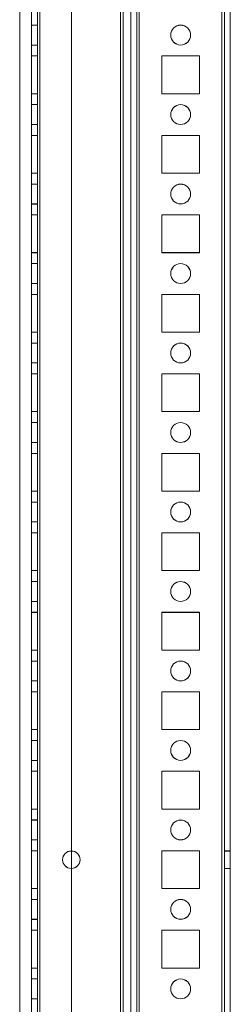
# Model space of a CAD drawing. Units: millimetres. Extents: x -3786 to 4614, y -3385 to 2555.
# Drawn here: x 831 to 884, y -471 to -223 of the extents above; entities that cross this region are included whole.
import ezdxf

# ---------------------------------------------------------------- set-up
doc = ezdxf.new("R2010")
doc.units = ezdxf.units.MM
doc.header["$LTSCALE"] = 5

msp = doc.modelspace()

# ---------------------------------------------------------------- linework, layer by layer
at = {"color": 7, "linetype": 'Continuous', "lineweight": 18}
for p, q in [((882.25, -1594.19), (882.26, 20.11)), ((882.26, 20.11), (882.25, -1594.19)), ((882.25, -1594.2), (882.26, 20.1)), ((882.86, 20.11), (882.85, -1594.19)), ((882.86, 20.1), (882.85, -1594.2)), ((884.35, -1594.19), (884.36, 20.11)), ((884.35, -1594.2), (884.36, 20.1)), ((834.36, -27.04), (834.35, -1547.04)), ((834.36, -27.04), (834.35, -1547.04)), ((834.35, -1547.05), (834.36, -27.05)), ((835.85, -1547.04), (835.86, -27.04)), ((835.85, -1547.04), (835.86, -27.04)), ((835.86, -27.05), (835.85, -1547.05)), ((836.46, -27.04), (836.45, -1547.04)), ((836.45, -1547.04), (836.46, -27.04)), ((836.46, -27.04), (836.45, -1547.04)), ((836.45, -1547.04), (836.46, -27.04)), ((836.45, -1547.05), (836.46, -27.05)), ((844.36, -27.04), (844.35, -1547.04)), ((844.36, -27.04), (844.35, -1547.04)), ((844.36, -27.05), (844.35, -1547.05)), ((859.36, -27.04), (859.35, -1547.04)), ((859.35, -1547.04), (859.36, -27.04)), ((859.36, -27.05), (859.35, -1547.05)), ((860.86, -27.04), (860.85, -1547.04)), ((860.86, -27.04), (860.85, -1547.04)), ((860.86, -27.05), (860.85, -1547.05)), ((861.45, -1547.04), (861.46, -27.04)), ((861.46, -27.04), (861.45, -1547.04)), ((861.46, -27.05), (861.45, -1547.05)), ((882.25, -1547.04), (882.26, -27.04)), ((882.26, -27.04), (882.25, -1547.04)), ((882.26, -27.05), (882.25, -1547.05)), ((882.86, -27.04), (882.85, -1547.04)), ((882.85, -1547.05), (882.86, -27.05)), ((884.35, -1547.04), (884.36, -27.04)), ((884.36, -27.05), (884.35, -1547.05)), ((857.35, -1542.3), (857.36, -46.72)), ((859.35, -1542.3), (859.36, -46.72)), ((856.75, -1542.3), (856.76, -47.86)), ((856.76, -47.86), (856.75, -1542.3)), ((856.76, -48.15), (856.75, -1540.95)), ((856.76, -48.15), (856.75, -1540.95)), ((857.36, -48.15), (857.35, -1540.95)), ((859.36, -48.15), (859.35, -1540.95)), ((831.36, -73.26), (831.35, -1542.3)), ((831.36, -73.26), (831.35, -1542.3)), ((835.86, -224.54), (834.36, -224.54)), ((834.36, -229.54), (834.36, -224.54)), ((835.86, -224.55), (834.36, -224.55)), ((834.36, -229.55), (834.36, -224.55)), ((835.86, -229.54), (835.86, -224.54)), ((835.86, -224.55), (835.86, -229.55)), ((869.36, -227.04), (869.36, -227.04)), ((874.36, -227.04), (874.36, -227.04)), ((834.36, -229.54), (835.86, -229.54)), ((834.36, -229.55), (835.86, -229.55)), ((835.86, -232.29), (834.36, -232.29)), ((834.36, -232.29), (834.36, -232.29)), ((835.86, -232.29), (834.36, -232.29)), ((834.36, -232.29), (834.36, -241.79)), ((834.36, -241.79), (834.36, -232.29)), ((835.86, -232.3), (834.36, -232.3)), ((834.36, -241.8), (834.36, -232.3)), ((835.86, -232.29), (835.86, -232.29)), ((835.86, -232.29), (835.86, -241.79)), ((835.86, -241.79), (835.86, -232.29)), ((835.86, -232.3), (835.86, -241.8)), ((867.11, -232.29), (867.11, -232.29)), ((867.11, -241.79), (867.11, -232.29)), ((867.11, -241.79), (867.11, -232.29)), ((867.11, -232.29), (876.61, -232.29)), ((867.11, -232.29), (876.61, -232.29)), ((867.11, -232.3), (876.61, -232.3)), ((867.11, -241.8), (867.11, -232.3)), ((876.61, -232.29), (876.61, -241.79)), ((876.61, -232.29), (876.61, -241.79)), ((876.61, -232.29), (876.61, -232.29)), ((876.61, -232.3), (876.61, -241.8)), ((834.36, -241.79), (834.36, -241.79)), ((835.86, -241.79), (834.36, -241.79)), ((835.86, -241.79), (834.36, -241.79)), ((835.86, -241.8), (834.36, -241.8)), ((835.86, -241.79), (835.86, -241.79)), ((876.61, -241.79), (867.11, -241.79)), ((876.61, -241.79), (867.11, -241.79)), ((867.11, -241.79), (867.11, -241.79)), ((876.61, -241.8), (867.11, -241.8)), ((876.61, -241.79), (876.61, -241.79)), ((835.86, -244.54), (834.36, -244.54)), ((834.36, -249.54), (834.36, -244.54)), ((835.86, -244.55), (834.36, -244.55)), ((834.36, -249.55), (834.36, -244.55)), ((835.86, -249.54), (835.86, -244.54)), ((835.86, -244.55), (835.86, -249.55)), ((869.36, -247.04), (869.36, -247.04)), ((874.36, -247.04), (874.36, -247.04)), ((834.36, -249.54), (835.86, -249.54)), ((834.36, -249.55), (835.86, -249.55)), ((835.86, -252.29), (834.36, -252.29)), ((834.36, -252.29), (834.36, -252.29)), ((835.86, -252.29), (834.36, -252.29)), ((834.36, -252.29), (834.36, -261.79)), ((834.36, -261.79), (834.36, -252.29)), ((835.86, -252.3), (834.36, -252.3)), ((834.36, -252.3), (834.36, -261.8)), ((835.86, -252.29), (835.86, -252.29)), ((835.86, -252.29), (835.86, -261.79)), ((835.86, -261.79), (835.86, -252.29)), ((835.86, -252.3), (835.86, -261.8)), ((867.11, -252.29), (876.61, -252.29)), ((867.11, -252.29), (876.61, -252.29)), ((867.11, -252.29), (867.11, -252.29)), ((867.11, -261.79), (867.11, -252.29)), ((867.11, -261.79), (867.11, -252.29)), ((867.11, -252.3), (876.61, -252.3)), ((867.11, -261.8), (867.11, -252.3)), ((876.61, -252.29), (876.61, -261.79)), ((876.61, -252.29), (876.61, -261.79)), ((876.61, -252.29), (876.61, -252.29)), ((876.61, -252.3), (876.61, -261.8)), ((835.86, -261.79), (834.36, -261.79)), ((834.36, -261.79), (834.36, -261.79)), ((835.86, -261.79), (834.36, -261.79)), ((835.86, -261.8), (834.36, -261.8)), ((835.86, -261.79), (835.86, -261.79)), ((876.61, -261.79), (867.11, -261.79)), ((876.61, -261.79), (867.11, -261.79)), ((867.11, -261.79), (867.11, -261.79)), ((876.61, -261.8), (867.11, -261.8)), ((876.61, -261.79), (876.61, -261.79)), ((835.86, -264.54), (834.36, -264.54)), ((834.36, -269.54), (834.36, -264.54)), ((835.86, -264.55), (834.36, -264.55)), ((834.36, -269.55), (834.36, -264.55)), ((835.86, -269.54), (835.86, -264.54)), ((835.86, -264.55), (835.86, -269.55)), ((869.36, -267.04), (869.36, -267.04)), ((874.36, -267.04), (874.36, -267.04)), ((834.36, -269.54), (835.86, -269.54)), ((834.36, -269.55), (835.86, -269.55)), ((835.86, -272.29), (834.36, -272.29)), ((834.36, -272.29), (834.36, -272.29)), ((834.36, -272.29), (834.36, -281.79)), ((834.36, -281.79), (834.36, -272.29)), ((835.86, -272.29), (834.36, -272.29)), ((835.86, -272.3), (834.36, -272.3)), ((834.36, -272.3), (834.36, -281.8)), ((835.86, -272.29), (835.86, -281.79)), ((835.86, -281.79), (835.86, -272.29)), ((835.86, -272.29), (835.86, -272.29)), ((835.86, -272.3), (835.86, -281.8)), ((867.11, -272.29), (876.61, -272.29)), ((867.11, -272.29), (876.61, -272.29)), ((867.11, -272.29), (867.11, -272.29)), ((867.11, -281.79), (867.11, -272.29)), ((867.11, -281.79), (867.11, -272.29)), ((867.11, -272.3), (876.61, -272.3)), ((867.11, -281.8), (867.11, -272.3)), ((876.61, -272.29), (876.61, -281.79)), ((876.61, -272.29), (876.61, -272.29)), ((876.61, -272.29), (876.61, -281.79)), ((876.61, -272.3), (876.61, -281.8)), ((835.86, -281.79), (834.36, -281.79)), ((834.36, -281.79), (834.36, -281.79)), ((835.86, -281.79), (834.36, -281.79)), ((835.86, -281.8), (834.36, -281.8)), ((835.86, -281.79), (835.86, -281.79)), ((867.11, -281.79), (867.11, -281.79)), ((876.61, -281.79), (867.11, -281.79)), ((876.61, -281.79), (867.11, -281.79)), ((876.61, -281.8), (867.11, -281.8)), ((876.61, -281.79), (876.61, -281.79)), ((835.86, -284.54), (834.36, -284.54)), ((834.36, -289.54), (834.36, -284.54)), ((835.86, -284.55), (834.36, -284.55)), ((834.36, -289.55), (834.36, -284.55)), ((835.86, -289.54), (835.86, -284.54)), ((835.86, -284.55), (835.86, -289.55)), ((869.36, -287.04), (869.36, -287.04)), ((874.36, -287.04), (874.36, -287.04)), ((834.36, -289.54), (835.86, -289.54)), ((834.36, -289.55), (835.86, -289.55)), ((835.86, -292.29), (834.36, -292.29)), ((834.36, -292.29), (834.36, -301.79)), ((834.36, -292.29), (834.36, -292.29)), ((834.36, -301.79), (834.36, -292.29)), ((835.86, -292.29), (834.36, -292.29)), ((834.36, -292.3), (834.36, -301.8)), ((835.86, -292.3), (834.36, -292.3)), ((835.86, -292.29), (835.86, -292.29)), ((835.86, -292.29), (835.86, -301.79)), ((835.86, -301.79), (835.86, -292.29)), ((835.86, -292.3), (835.86, -301.8)), ((867.11, -292.29), (876.61, -292.29)), ((867.11, -292.29), (876.61, -292.29)), ((867.11, -301.79), (867.11, -292.29)), ((867.11, -301.79), (867.11, -292.29)), ((867.11, -292.29), (867.11, -292.29)), ((867.11, -292.3), (876.61, -292.3)), ((867.11, -301.8), (867.11, -292.3)), ((876.61, -292.29), (876.61, -301.79)), ((876.61, -292.29), (876.61, -292.29)), ((876.61, -292.29), (876.61, -301.79)), ((876.61, -292.3), (876.61, -301.8)), ((835.86, -301.79), (834.36, -301.79)), ((835.86, -301.79), (834.36, -301.79)), ((834.36, -301.79), (834.36, -301.79)), ((835.86, -301.8), (834.36, -301.8)), ((835.86, -301.79), (835.86, -301.79)), ((867.11, -301.79), (867.11, -301.79)), ((876.61, -301.79), (867.11, -301.79)), ((876.61, -301.79), (867.11, -301.79)), ((876.61, -301.8), (867.11, -301.8)), ((876.61, -301.79), (876.61, -301.79)), ((835.86, -304.54), (834.36, -304.54)), ((834.36, -309.54), (834.36, -304.54)), ((835.86, -304.55), (834.36, -304.55)), ((834.36, -309.55), (834.36, -304.55)), ((835.86, -309.54), (835.86, -304.54)), ((835.86, -304.55), (835.86, -309.55)), ((869.36, -307.04), (869.36, -307.04)), ((874.36, -307.04), (874.36, -307.04)), ((834.36, -309.54), (835.86, -309.54)), ((834.36, -309.55), (835.86, -309.55)), ((835.86, -312.29), (834.36, -312.29)), ((835.86, -312.29), (834.36, -312.29)), ((834.36, -312.29), (834.36, -312.29)), ((834.36, -312.29), (834.36, -321.79)), ((834.36, -321.79), (834.36, -312.29)), ((834.36, -312.3), (834.36, -321.8)), ((835.86, -312.3), (834.36, -312.3)), ((835.86, -312.29), (835.86, -312.29)), ((835.86, -312.29), (835.86, -321.79)), ((835.86, -321.79), (835.86, -312.29)), ((835.86, -321.8), (835.86, -312.3)), ((867.11, -312.29), (876.61, -312.29)), ((867.11, -312.29), (876.61, -312.29)), ((867.11, -312.29), (867.11, -312.29)), ((867.11, -321.79), (867.11, -312.29)), ((867.11, -321.79), (867.11, -312.29)), ((867.11, -312.3), (876.61, -312.3)), ((867.11, -321.8), (867.11, -312.3)), ((876.61, -312.29), (876.61, -321.79)), ((876.61, -312.29), (876.61, -312.29)), ((876.61, -312.29), (876.61, -321.79)), ((876.61, -312.3), (876.61, -321.8)), ((835.86, -321.79), (834.36, -321.79)), ((834.36, -321.79), (834.36, -321.79)), ((835.86, -321.79), (834.36, -321.79)), ((835.86, -321.8), (834.36, -321.8)), ((835.86, -321.79), (835.86, -321.79)), ((867.11, -321.79), (867.11, -321.79)), ((876.61, -321.79), (867.11, -321.79)), ((876.61, -321.79), (867.11, -321.79)), ((876.61, -321.8), (867.11, -321.8)), ((876.61, -321.79), (876.61, -321.79)), ((835.86, -324.54), (834.36, -324.54)), ((834.36, -329.54), (834.36, -324.54)), ((835.86, -324.55), (834.36, -324.55)), ((834.36, -329.55), (834.36, -324.55)), ((835.86, -329.54), (835.86, -324.54)), ((835.86, -324.55), (835.86, -329.55)), ((869.36, -327.04), (869.36, -327.04)), ((874.36, -327.04), (874.36, -327.04)), ((834.36, -329.54), (835.86, -329.54)), ((834.36, -329.55), (835.86, -329.55)), ((835.86, -332.29), (834.36, -332.29)), ((834.36, -332.29), (834.36, -332.29)), ((834.36, -332.29), (834.36, -341.79)), ((834.36, -341.79), (834.36, -332.29)), ((835.86, -332.29), (834.36, -332.29)), ((834.36, -332.3), (834.36, -341.8)), ((835.86, -332.3), (834.36, -332.3)), ((835.86, -332.29), (835.86, -341.79)), ((835.86, -332.29), (835.86, -332.29)), ((835.86, -341.79), (835.86, -332.29)), ((835.86, -332.3), (835.86, -341.8)), ((867.11, -332.29), (876.61, -332.29)), ((867.11, -332.29), (867.11, -332.29)), ((867.11, -341.79), (867.11, -332.29)), ((867.11, -332.29), (876.61, -332.29)), ((867.11, -341.79), (867.11, -332.29)), ((867.11, -332.3), (876.61, -332.3)), ((867.11, -341.8), (867.11, -332.3)), ((876.61, -332.29), (876.61, -341.79)), ((876.61, -332.29), (876.61, -341.79)), ((876.61, -332.29), (876.61, -332.29)), ((876.61, -332.3), (876.61, -341.8)), ((835.86, -341.79), (834.36, -341.79)), ((835.86, -341.79), (834.36, -341.79)), ((834.36, -341.79), (834.36, -341.79)), ((835.86, -341.8), (834.36, -341.8)), ((835.86, -341.79), (835.86, -341.79)), ((867.11, -341.79), (867.11, -341.79)), ((876.61, -341.79), (867.11, -341.79)), ((876.61, -341.79), (867.11, -341.79)), ((876.61, -341.8), (867.11, -341.8)), ((876.61, -341.79), (876.61, -341.79)), ((835.86, -344.54), (834.36, -344.54)), ((834.36, -349.54), (834.36, -344.54)), ((835.86, -344.55), (834.36, -344.55)), ((834.36, -349.55), (834.36, -344.55)), ((835.86, -349.54), (835.86, -344.54)), ((835.86, -344.55), (835.86, -349.55)), ((869.36, -347.04), (869.36, -347.04)), ((874.36, -347.04), (874.36, -347.04)), ((834.36, -349.54), (835.86, -349.54)), ((834.36, -349.55), (835.86, -349.55)), ((835.86, -352.29), (834.36, -352.29)), ((835.86, -352.29), (834.36, -352.29)), ((834.36, -352.29), (834.36, -361.79)), ((834.36, -361.79), (834.36, -352.29)), ((834.36, -352.29), (834.36, -352.29)), ((834.36, -352.3), (834.36, -361.8)), ((835.86, -352.3), (834.36, -352.3)), ((835.86, -352.29), (835.86, -352.29)), ((835.86, -352.29), (835.86, -361.79)), ((835.86, -361.79), (835.86, -352.29)), ((835.86, -352.3), (835.86, -361.8)), ((867.11, -352.29), (876.61, -352.29)), ((867.11, -352.29), (867.11, -352.29)), ((867.11, -352.29), (876.61, -352.29)), ((867.11, -361.79), (867.11, -352.29)), ((867.11, -361.79), (867.11, -352.29)), ((867.11, -352.3), (876.61, -352.3)), ((867.11, -361.8), (867.11, -352.3)), ((876.61, -352.29), (876.61, -361.79)), ((876.61, -352.29), (876.61, -361.79)), ((876.61, -352.29), (876.61, -352.29)), ((876.61, -352.3), (876.61, -361.8)), ((835.86, -361.79), (834.36, -361.79)), ((834.36, -361.79), (834.36, -361.79)), ((835.86, -361.79), (834.36, -361.79)), ((835.86, -361.8), (834.36, -361.8)), ((835.86, -361.79), (835.86, -361.79)), ((867.11, -361.79), (867.11, -361.79)), ((876.61, -361.79), (867.11, -361.79)), ((876.61, -361.79), (867.11, -361.79)), ((876.61, -361.8), (867.11, -361.8)), ((876.61, -361.79), (876.61, -361.79)), ((835.86, -364.54), (834.36, -364.54)), ((834.36, -369.54), (834.36, -364.54)), ((835.86, -364.55), (834.36, -364.55)), ((834.36, -369.55), (834.36, -364.55)), ((835.86, -369.54), (835.86, -364.54)), ((835.86, -364.55), (835.86, -369.55)), ((869.36, -367.04), (869.36, -367.04)), ((874.36, -367.04), (874.36, -367.04)), ((834.36, -369.54), (835.86, -369.54)), ((834.36, -369.55), (835.86, -369.55)), ((835.86, -372.29), (834.36, -372.29)), ((834.36, -372.29), (834.36, -372.29)), ((835.86, -372.29), (834.36, -372.29)), ((834.36, -372.29), (834.36, -381.79)), ((834.36, -381.79), (834.36, -372.29)), ((834.36, -372.3), (834.36, -381.8)), ((835.86, -372.3), (834.36, -372.3)), ((835.86, -372.29), (835.86, -372.29)), ((835.86, -372.29), (835.86, -381.79)), ((835.86, -381.79), (835.86, -372.29)), ((835.86, -381.8), (835.86, -372.3)), ((867.11, -372.29), (876.61, -372.29)), ((867.11, -381.79), (867.11, -372.29)), ((867.11, -381.79), (867.11, -372.29)), ((867.11, -372.29), (876.61, -372.29)), ((867.11, -372.29), (867.11, -372.29)), ((867.11, -372.3), (876.61, -372.3)), ((867.11, -381.8), (867.11, -372.3)), ((876.61, -372.29), (876.61, -381.79)), ((876.61, -372.29), (876.61, -381.79)), ((876.61, -372.29), (876.61, -372.29)), ((876.61, -372.3), (876.61, -381.8)), ((835.86, -381.79), (834.36, -381.79)), ((834.36, -381.79), (834.36, -381.79)), ((835.86, -381.79), (834.36, -381.79)), ((835.86, -381.8), (834.36, -381.8)), ((835.86, -381.79), (835.86, -381.79)), ((867.11, -381.79), (867.11, -381.79)), ((876.61, -381.79), (867.11, -381.79)), ((876.61, -381.79), (867.11, -381.79)), ((876.61, -381.8), (867.11, -381.8)), ((876.61, -381.79), (876.61, -381.79)), ((835.86, -384.54), (834.36, -384.54)), ((834.36, -389.54), (834.36, -384.54)), ((835.86, -384.55), (834.36, -384.55)), ((834.36, -389.55), (834.36, -384.55)), ((835.86, -389.54), (835.86, -384.54)), ((835.86, -384.55), (835.86, -389.55)), ((869.36, -387.04), (869.36, -387.04)), ((874.36, -387.04), (874.36, -387.04)), ((834.36, -389.54), (835.86, -389.54)), ((834.36, -389.55), (835.86, -389.55)), ((835.86, -392.29), (834.36, -392.29)), ((834.36, -392.29), (834.36, -392.29)), ((835.86, -392.29), (834.36, -392.29)), ((834.36, -392.29), (834.36, -401.79)), ((834.36, -401.79), (834.36, -392.29)), ((834.36, -392.3), (834.36, -401.8)), ((835.86, -392.3), (834.36, -392.3)), ((835.86, -392.29), (835.86, -392.29)), ((835.86, -392.29), (835.86, -401.79)), ((835.86, -401.79), (835.86, -392.29)), ((835.86, -401.8), (835.86, -392.3)), ((867.11, -392.29), (876.61, -392.29)), ((867.11, -392.29), (876.61, -392.29)), ((867.11, -392.29), (867.11, -392.29)), ((867.11, -401.79), (867.11, -392.29)), ((867.11, -401.79), (867.11, -392.29)), ((867.11, -392.3), (876.61, -392.3)), ((867.11, -401.8), (867.11, -392.3)), ((876.61, -392.29), (876.61, -401.79)), ((876.61, -392.29), (876.61, -401.79)), ((876.61, -392.29), (876.61, -392.29)), ((876.61, -392.3), (876.61, -401.8)), ((835.86, -401.79), (834.36, -401.79)), ((834.36, -401.79), (834.36, -401.79)), ((835.86, -401.79), (834.36, -401.79)), ((835.86, -401.8), (834.36, -401.8)), ((835.86, -401.79), (835.86, -401.79)), ((867.11, -401.79), (867.11, -401.79)), ((876.61, -401.79), (867.11, -401.79)), ((876.61, -401.79), (867.11, -401.79)), ((876.61, -401.8), (867.11, -401.8)), ((876.61, -401.79), (876.61, -401.79)), ((835.86, -404.54), (834.36, -404.54)), ((834.36, -409.54), (834.36, -404.54)), ((835.86, -404.55), (834.36, -404.55)), ((834.36, -409.55), (834.36, -404.55)), ((835.86, -409.54), (835.86, -404.54)), ((835.86, -404.55), (835.86, -409.55)), ((869.36, -407.04), (869.36, -407.04)), ((874.36, -407.04), (874.36, -407.04)), ((834.36, -409.54), (835.86, -409.54)), ((834.36, -409.55), (835.86, -409.55)), ((834.36, -412.29), (834.36, -412.29)), ((835.86, -412.29), (834.36, -412.29)), ((834.36, -412.29), (834.36, -421.79)), ((835.86, -412.29), (834.36, -412.29)), ((834.36, -421.79), (834.36, -412.29)), ((834.36, -412.3), (834.36, -421.8)), ((835.86, -412.3), (834.36, -412.3)), ((835.86, -412.29), (835.86, -412.29)), ((835.86, -412.29), (835.86, -421.79)), ((835.86, -421.79), (835.86, -412.29)), ((835.86, -412.3), (835.86, -421.8)), ((867.11, -412.29), (876.61, -412.29)), ((867.11, -412.29), (876.61, -412.29)), ((867.11, -412.29), (867.11, -412.29)), ((867.11, -421.79), (867.11, -412.29)), ((867.11, -421.79), (867.11, -412.29)), ((867.11, -412.3), (876.61, -412.3)), ((867.11, -421.8), (867.11, -412.3)), ((876.61, -412.29), (876.61, -421.79)), ((876.61, -412.29), (876.61, -412.29)), ((876.61, -412.29), (876.61, -421.79)), ((876.61, -412.3), (876.61, -421.8)), ((835.86, -421.79), (834.36, -421.79)), ((834.36, -421.79), (834.36, -421.79)), ((835.86, -421.79), (834.36, -421.79)), ((835.86, -421.8), (834.36, -421.8)), ((835.86, -421.79), (835.86, -421.79)), ((867.11, -421.79), (867.11, -421.79)), ((876.61, -421.79), (867.11, -421.79)), ((876.61, -421.79), (867.11, -421.79)), ((876.61, -421.8), (867.11, -421.8)), ((876.61, -421.79), (876.61, -421.79)), ((835.86, -424.54), (834.36, -424.54)), ((834.36, -429.54), (834.36, -424.54)), ((835.86, -424.55), (834.36, -424.55)), ((834.36, -429.55), (834.36, -424.55)), ((835.86, -429.54), (835.86, -424.54)), ((835.86, -424.55), (835.86, -429.55)), ((869.36, -427.04), (869.36, -427.04)), ((874.36, -427.04), (874.36, -427.04)), ((834.36, -429.54), (835.86, -429.54)), ((834.36, -429.55), (835.86, -429.55)), ((835.86, -432.29), (834.36, -432.29)), ((834.36, -432.29), (834.36, -432.29)), ((835.86, -432.29), (834.36, -432.29)), ((834.36, -432.29), (834.36, -441.79)), ((834.36, -441.79), (834.36, -432.29)), ((834.36, -432.3), (834.36, -441.8)), ((835.86, -432.3), (834.36, -432.3)), ((835.86, -432.29), (835.86, -432.29)), ((835.86, -432.29), (835.86, -441.79)), ((835.86, -441.79), (835.86, -432.29)), ((835.86, -441.8), (835.86, -432.3)), ((867.11, -432.29), (876.61, -432.29)), ((867.11, -432.29), (876.61, -432.29)), ((867.11, -432.29), (867.11, -432.29)), ((867.11, -441.79), (867.11, -432.29)), ((867.11, -441.79), (867.11, -432.29)), ((867.11, -432.3), (876.61, -432.3)), ((867.11, -441.8), (867.11, -432.3)), ((876.61, -432.29), (876.61, -441.79)), ((876.61, -432.29), (876.61, -441.79)), ((876.61, -432.29), (876.61, -432.29)), ((876.61, -432.3), (876.61, -441.8)), ((884.36, -432.34), (882.86, -432.34)), ((882.86, -436.74), (882.86, -432.34)), ((884.36, -432.35), (882.86, -432.35)), ((882.86, -436.75), (882.86, -432.35)), ((884.36, -436.74), (884.36, -432.34)), ((884.36, -436.75), (884.36, -432.35)), ((842.16, -434.54), (842.16, -434.54)), ((846.56, -434.54), (846.56, -434.54)), ((882.86, -436.74), (884.36, -436.74)), ((882.86, -436.75), (884.36, -436.75)), ((834.36, -441.79), (834.36, -441.79)), ((835.86, -441.79), (834.36, -441.79)), ((835.86, -441.79), (834.36, -441.79)), ((835.86, -441.8), (834.36, -441.8)), ((835.86, -441.79), (835.86, -441.79)), ((867.11, -441.79), (867.11, -441.79)), ((876.61, -441.79), (867.11, -441.79)), ((876.61, -441.79), (867.11, -441.79)), ((876.61, -441.8), (867.11, -441.8)), ((876.61, -441.79), (876.61, -441.79)), ((835.86, -444.54), (834.36, -444.54)), ((834.36, -449.54), (834.36, -444.54)), ((835.86, -444.55), (834.36, -444.55)), ((834.36, -449.55), (834.36, -444.55)), ((835.86, -449.54), (835.86, -444.54)), ((835.86, -444.55), (835.86, -449.55)), ((869.36, -447.04), (869.36, -447.04)), ((874.36, -447.04), (874.36, -447.04)), ((834.36, -449.54), (835.86, -449.54)), ((834.36, -449.55), (835.86, -449.55)), ((835.86, -452.29), (834.36, -452.29)), ((834.36, -452.29), (834.36, -452.29)), ((834.36, -452.29), (834.36, -461.79)), ((835.86, -452.29), (834.36, -452.29)), ((834.36, -461.79), (834.36, -452.29)), ((834.36, -452.3), (834.36, -461.8)), ((835.86, -452.3), (834.36, -452.3)), ((835.86, -452.29), (835.86, -452.29)), ((835.86, -452.29), (835.86, -461.79)), ((835.86, -461.79), (835.86, -452.29)), ((835.86, -452.3), (835.86, -461.8)), ((867.11, -452.29), (876.61, -452.29)), ((867.11, -452.29), (876.61, -452.29)), ((867.11, -461.79), (867.11, -452.29)), ((867.11, -461.79), (867.11, -452.29)), ((867.11, -452.29), (867.11, -452.29)), ((867.11, -452.3), (876.61, -452.3)), ((867.11, -461.8), (867.11, -452.3)), ((876.61, -452.29), (876.61, -461.79)), ((876.61, -452.29), (876.61, -461.79)), ((876.61, -452.29), (876.61, -452.29)), ((876.61, -452.3), (876.61, -461.8)), ((835.86, -461.79), (834.36, -461.79)), ((834.36, -461.79), (834.36, -461.79)), ((835.86, -461.79), (834.36, -461.79)), ((835.86, -461.8), (834.36, -461.8)), ((835.86, -461.79), (835.86, -461.79)), ((867.11, -461.79), (867.11, -461.79)), ((876.61, -461.79), (867.11, -461.79)), ((876.61, -461.79), (867.11, -461.79)), ((876.61, -461.8), (867.11, -461.8)), ((876.61, -461.79), (876.61, -461.79)), ((835.86, -464.54), (834.36, -464.54)), ((834.36, -469.54), (834.36, -464.54)), ((835.86, -464.55), (834.36, -464.55)), ((834.36, -469.55), (834.36, -464.55)), ((835.86, -469.54), (835.86, -464.54)), ((835.86, -464.55), (835.86, -469.55)), ((869.36, -467.04), (869.36, -467.04)), ((874.36, -467.04), (874.36, -467.04)), ((834.36, -469.54), (835.86, -469.54)), ((834.36, -469.55), (835.86, -469.55))]:
    msp.add_line(p, q, dxfattribs=at)
for centre, radius in [((871.86, -227.04), 2.5), ((871.86, -227.04), 2.5), ((871.86, -227.05), 2.5), ((871.86, -227.05), 2.5), ((871.86, -247.04), 2.5), ((871.86, -247.04), 2.5), ((871.86, -247.05), 2.5), ((871.86, -247.05), 2.5), ((871.86, -267.04), 2.5), ((871.86, -267.04), 2.5), ((871.86, -267.05), 2.5), ((871.86, -267.05), 2.5), ((871.86, -287.04), 2.5), ((871.86, -287.04), 2.5), ((871.86, -287.05), 2.5), ((871.86, -287.05), 2.5), ((871.86, -307.04), 2.5), ((871.86, -307.04), 2.5), ((871.86, -307.05), 2.5), ((871.86, -307.05), 2.5), ((871.86, -327.04), 2.5), ((871.86, -327.04), 2.5), ((871.86, -327.05), 2.5), ((871.86, -327.05), 2.5), ((871.86, -347.04), 2.5), ((871.86, -347.04), 2.5), ((871.86, -347.05), 2.5), ((871.86, -347.05), 2.5), ((871.86, -367.04), 2.5), ((871.86, -367.04), 2.5), ((871.86, -367.05), 2.5), ((871.86, -367.05), 2.5), ((871.86, -387.04), 2.5), ((871.86, -387.04), 2.5), ((871.86, -387.05), 2.5), ((871.86, -387.05), 2.5), ((871.86, -407.04), 2.5), ((871.86, -407.04), 2.5), ((871.86, -407.05), 2.5), ((871.86, -407.05), 2.5), ((871.86, -427.04), 2.5), ((871.86, -427.04), 2.5), ((871.86, -427.05), 2.5), ((871.86, -427.05), 2.5), ((844.36, -434.54), 2.2), ((844.36, -434.54), 2.2), ((844.36, -434.55), 2.2), ((844.36, -434.55), 2.2), ((871.86, -447.04), 2.5), ((871.86, -447.04), 2.5), ((871.86, -447.05), 2.5), ((871.86, -447.05), 2.5), ((871.86, -467.04), 2.5), ((871.86, -467.04), 2.5), ((871.86, -467.05), 2.5), ((871.86, -467.05), 2.5)]:
    msp.add_circle(centre, radius, dxfattribs=at)

doc.saveas('drawing.dxf')
